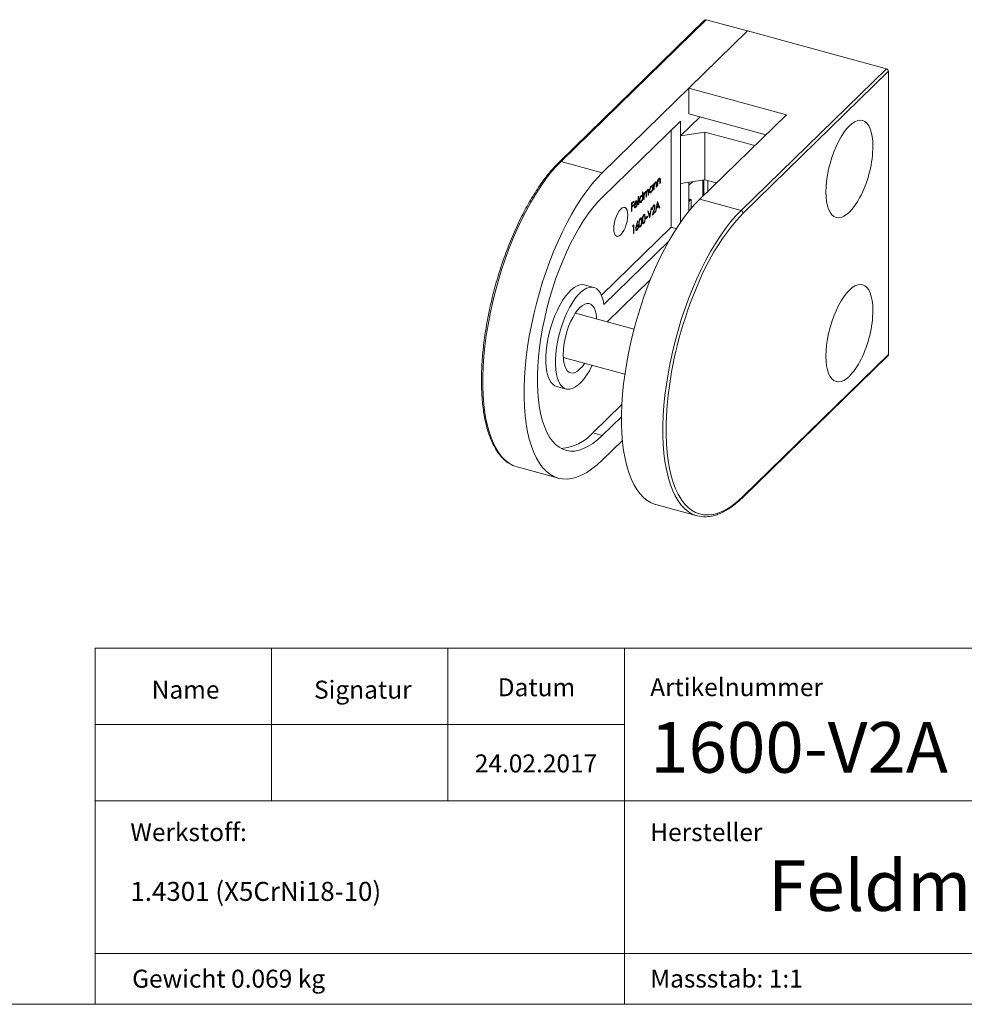
# Model space of a CAD drawing. Units: millimetres. Extents: x 5 to 292, y 5 to 205.
# Drawn here: x 153 to 232, y 5 to 87 of the extents above; entities that cross this region are included whole.
import ezdxf

# ---------------------------------------------------------------- set-up
doc = ezdxf.new("R2010")
doc.units = ezdxf.units.MM
doc.styles.add('SLDTEXTSTYLE0', font='TXT', dxfattribs={"width": 0.75})

msp = doc.modelspace()

# ---------------------------------------------------------------- linework, layer by layer
at = {"color": 7, "linetype": 'Continuous', "lineweight": 15}
for p, q in [((210.299, 87.222), (198.165, 75.379)), ((210.439, 87.25), (198.304, 75.407)), ((213.888, 86.313), (210.439, 87.25)), ((213.888, 86.313), (201.754, 74.47)), ((208.987, 81.53), (213.888, 86.313)), ((213.888, 86.313), (225.474, 83.164)), ((213.34, 71.321), (225.474, 83.164)), ((225.651, 82.945), (213.516, 71.101)), ((225.651, 82.945), (225.651, 59.287)), ((208.987, 81.53), (217.124, 79.319)), ((208.987, 79.387), (208.987, 81.53)), ((209.915, 79.135), (208.287, 77.547)), ((208.987, 79.387), (215.407, 77.643)), ((209.89, 72.258), (217.124, 79.319)), ((208.287, 78.79), (201.754, 72.412)), ((208.287, 77.547), (208.287, 78.79)), ((207.491, 69.92), (207.491, 78.013)), ((208.287, 77.547), (210.314, 77.869)), ((208.287, 73.561), (208.287, 77.547)), ((214.479, 76.737), (210.314, 77.869)), ((210.314, 73.884), (210.314, 77.869)), ((201.754, 74.47), (198.304, 75.407)), ((205.791, 73.298), (205.831, 73.287)), ((205.904, 73.311), (205.828, 73.332)), ((205.851, 73.378), (205.94, 73.354)), ((205.885, 73.369), (205.885, 73.317)), ((205.94, 73.446), (205.973, 73.478)), ((205.94, 73.354), (205.94, 73.446)), ((205.973, 73.478), (205.973, 72.981)), ((206.049, 73.552), (206.082, 73.585)), ((206.049, 73.055), (206.049, 73.552)), ((206.049, 73.504), (206.082, 73.495)), ((206.049, 73.416), (206.087, 73.406)), ((206.082, 73.585), (206.082, 73.495)), ((206.082, 73.267), (206.082, 73.088)), ((206.143, 73.637), (206.18, 73.627)), ((206.234, 73.646), (206.164, 73.665)), ((206.186, 73.695), (206.19, 73.658)), ((206.253, 73.254), (206.253, 73.488)), ((206.253, 73.296), (206.287, 73.287)), ((206.287, 73.287), (206.253, 73.254)), ((206.287, 73.541), (206.287, 73.287)), ((206.363, 73.858), (206.396, 73.891)), ((206.363, 73.361), (206.363, 73.858)), ((206.363, 73.81), (206.396, 73.801)), ((206.363, 73.722), (206.401, 73.712)), ((206.363, 73.403), (206.396, 73.394)), ((206.396, 73.394), (206.363, 73.361)), ((206.396, 73.891), (206.396, 73.801)), ((206.396, 73.573), (206.396, 73.394)), ((206.457, 73.943), (206.493, 73.933)), ((206.548, 73.951), (206.477, 73.971)), ((206.5, 74.001), (206.503, 73.964)), ((206.567, 73.56), (206.567, 73.794)), ((206.567, 73.602), (206.6, 73.593)), ((206.6, 73.593), (206.567, 73.56)), ((206.6, 73.847), (206.6, 73.593)), ((210.314, 73.884), (208.287, 73.561)), ((208.287, 70.327), (208.287, 73.561)), ((209.274, 73.718), (208.987, 73.438)), ((208.987, 73.672), (208.987, 71.262)), ((210.144, 72.506), (210.144, 73.857)), ((210.233, 72.592), (210.233, 73.871)), ((211.285, 73.62), (210.314, 73.884)), ((210.559, 72.911), (210.559, 73.817)), ((204.757, 72.492), (204.791, 72.525)), ((204.757, 71.794), (204.757, 72.492)), ((204.791, 72.525), (204.791, 71.827)), ((204.96, 72.487), (205, 72.476)), ((205.073, 72.5), (204.997, 72.521)), ((205.02, 72.562), (205.109, 72.538)), ((205.054, 72.553), (205.054, 72.505)), ((205.109, 72.835), (205.142, 72.868)), ((205.109, 72.538), (205.109, 72.835)), ((205.142, 72.868), (205.142, 72.17)), ((205.218, 72.741), (205.251, 72.774)), ((205.218, 72.244), (205.218, 72.741)), ((205.218, 72.696), (205.251, 72.687)), ((205.251, 72.774), (205.251, 72.687)), ((205.251, 72.486), (205.251, 72.276)), ((205.303, 72.817), (205.339, 72.807)), ((205.386, 72.82), (205.316, 72.839)), ((205.342, 72.861), (205.431, 72.837)), ((205.403, 72.425), (205.403, 72.678)), ((205.403, 72.466), (205.436, 72.457)), ((205.436, 72.457), (205.403, 72.425)), ((205.436, 72.651), (205.436, 72.457)), ((205.491, 72.997), (205.524, 72.988)), ((205.573, 73.002), (205.507, 73.02)), ((205.523, 73.045), (205.526, 73.015)), ((205.588, 72.606), (205.588, 72.875)), ((205.588, 72.647), (205.622, 72.638)), ((205.622, 72.638), (205.588, 72.606)), ((205.622, 72.907), (205.622, 72.638)), ((205.669, 72.896), (205.78, 72.866)), ((205.741, 72.856), (205.711, 72.839)), ((205.741, 72.856), (205.829, 72.832)), ((205.94, 72.949), (205.94, 73.035)), ((205.94, 72.99), (205.973, 72.981)), ((205.973, 72.981), (205.94, 72.949)), ((206.049, 73.097), (206.082, 73.088)), ((206.082, 73.088), (206.049, 73.055)), ((204.192, 71.923), (204.373, 72.099)), ((204.192, 71.243), (204.192, 71.923)), ((204.192, 71.895), (204.225, 71.886)), ((204.193, 71.685), (204.192, 71.685)), ((204.192, 71.685), (204.225, 71.676)), ((204.192, 71.616), (204.225, 71.607)), ((204.373, 72.029), (204.225, 71.886)), ((204.225, 71.886), (204.225, 71.676)), ((204.225, 71.676), (204.373, 71.82)), ((204.373, 71.75), (204.225, 71.607)), ((204.225, 71.607), (204.225, 71.275)), ((204.317, 72.045), (204.373, 72.029)), ((204.317, 71.766), (204.373, 71.75)), ((204.373, 72.099), (204.373, 72.029)), ((204.373, 71.82), (204.373, 71.75)), ((204.423, 71.741), (204.453, 71.733)), ((204.427, 71.641), (204.508, 71.619)), ((204.468, 71.613), (204.442, 71.598)), ((204.696, 71.97), (204.453, 71.733)), ((204.457, 71.798), (204.662, 71.998)), ((204.468, 71.613), (204.556, 71.589)), ((204.473, 71.935), (204.489, 71.931)), ((204.52, 72.056), (204.559, 72.045)), ((204.634, 72.069), (204.555, 72.09)), ((204.578, 72.137), (204.666, 72.113)), ((204.584, 72.119), (204.598, 72.079)), ((204.647, 71.983), (204.696, 71.97)), ((204.652, 71.848), (204.681, 71.849)), ((204.757, 71.836), (204.791, 71.827)), ((204.791, 71.827), (204.757, 71.794)), ((204.838, 72.085), (204.948, 72.055)), ((204.91, 72.045), (204.88, 72.028)), ((204.91, 72.045), (204.998, 72.021)), ((205.109, 72.137), (205.109, 72.223)), ((205.109, 72.179), (205.142, 72.17)), ((205.142, 72.17), (205.109, 72.137)), ((205.218, 72.285), (205.251, 72.276)), ((205.251, 72.276), (205.218, 72.244)), ((205.869, 71.568), (205.712, 70.735)), ((205.833, 71.533), (205.869, 71.568)), ((205.992, 71.69), (206.035, 71.679)), ((206.093, 71.696), (206.012, 71.718)), ((206.108, 71.668), (206.149, 71.657)), ((206.192, 71.203), (206.367, 72.055)), ((206.275, 71.606), (206.302, 71.599)), ((206.452, 71.675), (206.284, 71.512)), ((206.369, 71.924), (206.302, 71.599)), ((206.302, 71.599), (206.435, 71.728)), ((206.342, 71.932), (206.369, 71.924)), ((206.367, 72.055), (206.372, 72.06)), ((206.435, 71.728), (206.369, 71.924)), ((206.372, 72.06), (206.543, 71.546)), ((206.396, 71.691), (206.452, 71.675)), ((206.41, 71.704), (206.416, 71.685)), ((206.507, 71.511), (206.452, 71.675)), ((208.987, 72.172), (209.09, 72.272)), ((208.987, 72.062), (209.178, 72.248)), ((209.178, 72.248), (209.09, 72.272)), ((209.178, 72.248), (209.178, 71.492)), ((209.89, 72.258), (213.34, 71.321)), ((204.192, 71.284), (204.225, 71.275)), ((204.225, 71.275), (204.192, 71.243)), ((205.172, 70.889), (205.215, 70.878)), ((205.27, 70.891), (205.201, 70.91)), ((205.375, 70.702), (205.517, 70.841)), ((205.517, 70.772), (205.375, 70.633)), ((205.461, 70.787), (205.517, 70.772)), ((205.517, 70.841), (205.517, 70.772)), ((205.55, 71.258), (205.586, 71.292)), ((205.707, 70.73), (205.55, 71.258)), ((205.586, 71.292), (205.71, 70.877)), ((205.66, 70.89), (205.71, 70.877)), ((205.71, 70.877), (205.833, 71.533)), ((205.902, 70.92), (206.046, 71.342)), ((206.154, 71.166), (205.902, 70.92)), ((205.949, 71.438), (205.916, 71.405)), ((205.92, 71.446), (205.949, 71.438)), ((205.954, 71.075), (205.981, 71.068)), ((206.074, 71.34), (205.981, 71.068)), ((205.981, 71.068), (206.154, 71.236)), ((206.098, 71.181), (206.154, 71.166)), ((206.154, 71.236), (206.154, 71.166)), ((206.228, 71.239), (206.192, 71.203)), ((206.2, 71.246), (206.228, 71.239)), ((206.284, 71.512), (206.228, 71.239)), ((206.257, 71.519), (206.284, 71.512)), ((206.49, 71.56), (206.543, 71.546)), ((206.543, 71.546), (206.507, 71.511)), ((207.491, 69.92), (201.676, 64.244)), ((204.292, 69.96), (204.314, 70.051)), ((204.349, 70.015), (204.292, 69.96)), ((204.308, 70.026), (204.349, 70.015)), ((204.314, 70.051), (204.382, 70.117)), ((204.349, 69.405), (204.349, 70.015)), ((204.382, 70.117), (204.382, 69.437)), ((204.58, 70.018), (204.691, 70.436)), ((204.586, 70.039), (204.65, 70.021)), ((204.592, 70.061), (204.619, 70.054)), ((204.716, 70.424), (204.619, 70.054)), ((204.711, 70.04), (204.626, 70.063)), ((204.69, 70.431), (204.716, 70.424)), ((204.691, 70.436), (204.716, 70.424)), ((204.726, 70.015), (204.767, 70.003)), ((204.818, 70.025), (204.897, 70.004)), ((204.868, 70.012), (204.84, 69.977)), ((204.84, 69.977), (204.929, 69.953)), ((204.887, 70.611), (204.93, 70.6)), ((204.985, 70.613), (204.916, 70.632)), ((204.944, 70.669), (204.949, 70.623)), ((205.019, 70.445), (205.056, 70.435)), ((205.046, 70.686), (205.035, 70.524)), ((205.103, 70.304), (205.182, 70.282)), ((205.157, 70.295), (205.125, 70.255)), ((205.125, 70.255), (205.214, 70.231)), ((205.304, 70.723), (205.341, 70.713)), ((205.375, 70.633), (205.375, 70.702)), ((205.705, 70.737), (205.712, 70.735)), ((205.712, 70.735), (205.707, 70.73)), ((207.935, 69.799), (207.491, 69.92)), ((204.349, 69.446), (204.382, 69.437)), ((204.382, 69.437), (204.349, 69.405)), ((204.542, 69.75), (204.616, 69.73)), ((204.555, 69.814), (204.572, 69.81)), ((204.579, 69.728), (204.563, 69.706)), ((204.563, 69.706), (204.651, 69.682)), ((207.291, 68.732), (201.887, 63.456)), ((201.041, 64.893), (200.245, 65.11)), ((202.172, 62.021), (205.758, 65.521)), ((204.403, 61.415), (199.504, 62.746)), ((213.516, 47.444), (225.651, 59.287)), ((198.494, 59.031), (203.637, 57.633)), ((213.479, 47.349), (225.613, 59.192)), ((197.937, 56.618), (198.733, 56.401)), ((200.958, 52.743), (203.39, 55.116)), ((201.754, 52.526), (203.358, 54.092)), ((200.958, 52.743), (201.754, 52.526)), ((201.754, 50.469), (203.434, 52.109)), ((194.633, 49.897), (198.082, 48.959)), ((206.219, 46.748), (209.668, 45.811))]:
    msp.add_line(p, q, dxfattribs=at)
at = {"color": 8, "linetype": 'Continuous', "lineweight": 15}
for p, q in [((206.049, 73.276), (206.082, 73.267)), ((206.253, 73.55), (206.287, 73.541)), ((206.363, 73.582), (206.396, 73.573)), ((206.566, 73.856), (206.6, 73.847)), ((205.218, 72.495), (205.251, 72.486)), ((205.403, 72.66), (205.436, 72.651)), ((205.585, 72.917), (205.622, 72.907)), ((204.808, 70.23), (204.838, 70.222)), ((205.093, 70.508), (205.123, 70.5))]:
    msp.add_line(p, q, dxfattribs=at)
at = {"color": 7, "linetype": 'Continuous', "lineweight": 0}
for p, q in [((159.4, 34.75), (174.13, 34.75)), ((159.4, 34.75), (159.4, 28.375)), ((174.13, 34.75), (188.86, 34.75)), ((174.13, 22), (174.13, 34.75)), ((188.86, 34.75), (203.6, 34.75)), ((188.86, 34.75), (188.86, 22)), ((203.6, 34.75), (292, 34.75)), ((203.6, 34.75), (203.6, 5)), ((159.4, 28.375), (174.13, 28.375)), ((159.4, 22), (159.4, 28.375)), ((174.13, 28.375), (188.86, 28.375)), ((188.86, 28.375), (203.6, 28.375)), ((174.13, 22), (159.4, 22)), ((159.4, 22), (159.4, 9.25)), ((188.86, 22), (174.13, 22)), ((188.86, 22), (203.6, 22)), ((203.6, 22), (279, 22)), ((159.4, 9.25), (292, 9.25)), ((159.4, 5), (159.4, 9.25)), ((5, 5), (292, 5))]:
    msp.add_line(p, q, dxfattribs=at)
at = {"color": 7, "linetype": 'Continuous', "lineweight": 15, "flags": 128}
for points in [[(223.232, 72.367), (223.079, 72.097), (222.853, 71.747), (222.62, 71.441), (222.384, 71.184), (222.147, 70.98), (221.915, 70.831), (221.689, 70.74), (221.473, 70.708), (221.27, 70.735), (221.084, 70.821), (220.916, 70.965), (220.771, 71.165), (220.648, 71.417), (220.551, 71.719), (220.48, 72.065), (220.438, 72.451), (220.424, 72.871), (220.438, 73.319), (220.48, 73.788), (220.551, 74.272), (220.648, 74.764), (220.771, 75.255), (220.916, 75.74), (221.084, 76.211), (221.27, 76.661), (221.473, 77.083), (221.689, 77.472), (221.915, 77.822), (222.147, 78.128), (222.384, 78.385), (222.384, 78.385)], [(222.384, 78.385), (222.62, 78.589), (222.853, 78.738), (223.079, 78.829), (223.295, 78.861), (223.497, 78.834), (223.683, 78.748), (223.851, 78.604), (223.997, 78.404), (224.119, 78.152), (224.216, 77.85), (224.287, 77.504), (224.329, 77.118), (224.344, 76.698), (224.339, 76.44)], [(201.754, 74.47), (201.317, 74.017), (200.883, 73.513), (200.452, 72.959), (200.027, 72.358), (199.61, 71.714), (199.203, 71.028), (198.807, 70.304), (198.424, 69.545), (198.056, 68.754), (197.704, 67.935), (197.371, 67.092), (197.057, 66.228), (196.764, 65.347), (196.494, 64.454), (196.246, 63.551), (196.024, 62.644), (195.827, 61.736), (195.657, 60.831), (195.513, 59.934), (195.398, 59.048), (195.311, 58.177), (195.253, 57.325), (195.224, 56.497), (195.224, 55.695), (195.253, 54.923), (195.311, 54.185), (195.398, 53.484), (195.513, 52.823), (195.657, 52.205), (195.827, 51.633), (196.024, 51.11), (196.246, 50.637), (196.494, 50.217), (196.764, 49.852), (197.057, 49.543), (197.371, 49.292), (197.704, 49.099), (198.056, 48.967), (198.424, 48.894), (198.807, 48.883), (199.203, 48.932), (199.61, 49.041), (200.027, 49.211), (200.452, 49.439), (200.883, 49.726), (201.317, 50.07), (201.754, 50.469)], [(201.754, 72.412), (201.359, 72), (200.965, 71.537), (200.577, 71.026), (200.194, 70.469), (199.82, 69.869), (199.456, 69.23), (199.104, 68.554), (198.767, 67.846), (198.445, 67.11), (198.141, 66.349), (197.856, 65.567), (197.592, 64.768), (197.351, 63.957), (197.133, 63.139), (196.939, 62.317), (196.771, 61.495), (196.63, 60.679), (196.516, 59.872), (196.43, 59.079), (196.372, 58.305), (196.344, 57.552), (196.344, 56.826), (196.372, 56.13), (196.43, 55.467), (196.516, 54.842), (196.63, 54.258), (196.771, 53.718), (196.939, 53.224), (197.133, 52.779), (197.351, 52.386), (197.592, 52.048), (197.856, 51.764), (198.141, 51.538), (198.445, 51.37), (198.767, 51.261), (199.104, 51.212), (199.456, 51.224), (199.82, 51.295), (200.194, 51.425), (200.577, 51.615), (200.965, 51.863), (201.359, 52.167), (201.754, 52.526)], [(203.875, 70.933), (203.86, 71.157), (203.817, 71.341), (203.747, 71.477), (203.655, 71.556), (203.544, 71.576), (203.421, 71.535), (203.291, 71.435), (203.161, 71.281), (203.038, 71.082), (202.927, 70.846), (202.835, 70.586), (202.766, 70.315), (202.722, 70.047), (202.708, 69.794), (202.722, 69.57), (202.766, 69.385), (202.835, 69.25), (202.927, 69.171), (203.038, 69.151), (203.161, 69.192), (203.291, 69.292), (203.421, 69.445), (203.544, 69.645), (203.655, 69.881), (203.747, 70.14), (203.817, 70.411), (203.86, 70.68), (203.875, 70.933)], [(206.219, 46.748), (206.193, 46.755), (205.841, 46.888), (205.508, 47.08), (205.194, 47.331), (204.901, 47.64), (204.63, 48.006), (204.383, 48.426), (204.161, 48.898), (203.964, 49.422), (203.793, 49.994), (203.65, 50.612), (203.535, 51.273), (203.448, 51.974), (203.389, 52.712), (203.36, 53.483), (203.36, 54.285), (203.389, 55.114), (203.448, 55.966), (203.535, 56.836), (203.65, 57.723), (203.793, 58.62), (203.964, 59.525), (204.161, 60.433), (204.383, 61.34), (204.63, 62.242), (204.901, 63.136), (205.194, 64.016), (205.508, 64.88), (205.841, 65.724), (206.193, 66.542), (206.561, 67.333), (206.944, 68.092), (207.34, 68.817), (207.747, 69.502), (208.164, 70.147), (208.589, 70.748), (209.019, 71.301), (209.454, 71.806), (209.89, 72.258)], [(200.245, 65.11), (200.092, 65.134), (199.873, 65.114), (199.642, 65.035), (199.404, 64.896), (199.161, 64.701), (198.917, 64.452), (198.675, 64.151), (198.44, 63.805), (198.213, 63.417), (197.999, 62.993), (197.801, 62.539), (197.621, 62.061), (197.461, 61.567), (197.324, 61.062), (197.213, 60.555), (197.127, 60.052), (197.07, 59.56), (197.041, 59.087), (197.041, 58.639), (197.07, 58.222), (197.127, 57.843), (197.213, 57.506), (197.324, 57.217), (197.461, 56.979), (197.621, 56.796), (197.801, 56.67), (197.937, 56.618)], [(222.384, 57.47), (222.147, 57.265), (221.915, 57.116), (221.689, 57.025), (221.473, 56.993), (221.27, 57.02), (221.084, 57.106), (220.916, 57.25), (220.771, 57.45), (220.648, 57.703), (220.551, 58.004), (220.48, 58.351), (220.438, 58.737), (220.424, 59.157), (220.438, 59.605), (220.48, 60.074), (220.551, 60.558), (220.648, 61.049), (220.771, 61.54), (220.916, 62.025), (221.084, 62.496), (221.27, 62.946), (221.473, 63.368), (221.689, 63.758), (221.915, 64.107), (222.147, 64.413), (222.384, 64.67), (222.62, 64.874), (222.853, 65.023), (223.079, 65.114), (223.295, 65.147), (223.497, 65.119), (223.683, 65.033), (223.851, 64.889), (223.997, 64.689), (224.119, 64.437), (224.216, 64.135), (224.287, 63.789), (224.329, 63.403), (224.344, 62.983), (224.339, 62.725)], [(201.887, 63.456), (201.817, 63.818), (201.72, 64.135), (201.598, 64.403), (201.451, 64.617), (201.282, 64.776), (201.094, 64.877), (200.888, 64.917), (200.669, 64.898), (200.438, 64.818), (200.199, 64.68), (199.957, 64.485), (199.713, 64.235), (199.471, 63.935), (199.236, 63.589), (199.009, 63.201), (198.795, 62.777), (198.597, 62.323), (198.416, 61.845), (198.257, 61.35), (198.12, 60.846), (198.009, 60.338), (197.923, 59.835), (197.866, 59.344), (197.837, 58.871), (197.837, 58.423), (197.866, 58.006), (197.923, 57.627), (198.009, 57.29), (198.12, 57), (198.257, 56.763), (198.416, 56.579), (198.597, 56.454), (198.795, 56.387), (199.009, 56.381), (199.236, 56.435), (199.471, 56.548), (199.713, 56.719), (199.957, 56.946), (200.199, 57.225), (200.438, 57.552), (200.669, 57.923), (200.888, 58.332), (200.909, 58.375)], [(201.28, 62.264), (201.273, 62.366), (201.23, 62.683), (201.16, 62.959), (201.065, 63.187), (200.945, 63.364), (200.804, 63.486), (200.644, 63.549), (200.469, 63.554), (200.281, 63.5), (200.086, 63.387), (199.887, 63.219), (199.688, 62.998), (199.492, 62.73), (199.305, 62.419), (199.13, 62.072), (198.97, 61.696), (198.829, 61.299), (198.709, 60.888), (198.613, 60.472), (198.544, 60.061), (198.501, 59.661), (198.487, 59.281), (198.501, 58.929), (198.544, 58.612), (198.613, 58.336), (198.709, 58.107), (198.829, 57.931), (198.97, 57.809), (199.13, 57.745), (199.305, 57.74), (199.492, 57.795), (199.688, 57.907), (199.887, 58.076), (200.086, 58.296), (200.27, 58.548)]]:
    msp.add_lwpolyline(points, dxfattribs=at)
at = {"color": 8, "linetype": 'Continuous', "lineweight": 15, "flags": 128}
for points in [[(198.304, 75.407), (197.868, 74.954), (197.434, 74.45), (197.003, 73.896), (196.578, 73.296), (196.161, 72.651), (195.754, 71.965), (195.358, 71.241), (194.975, 70.482), (194.607, 69.691), (194.255, 68.872), (193.922, 68.029), (193.608, 67.165), (193.315, 66.285), (193.044, 65.391), (192.797, 64.489), (192.575, 63.581), (192.378, 62.673), (192.207, 61.769), (192.064, 60.871), (191.949, 59.985), (191.862, 59.114), (191.804, 58.263), (191.774, 57.434), (191.774, 56.632), (191.804, 55.86), (191.862, 55.122), (191.949, 54.421), (192.064, 53.761), (192.207, 53.143), (192.378, 52.571), (192.575, 52.047), (192.797, 51.574), (193.044, 51.154), (193.315, 50.789), (193.608, 50.48), (193.922, 50.229), (193.972, 50.195)], [(209.009, 46.108), (208.957, 46.143), (208.643, 46.394), (208.35, 46.703), (208.079, 47.068), (207.832, 47.488), (207.61, 47.961), (207.413, 48.485), (207.242, 49.057), (207.099, 49.674), (206.984, 50.335), (206.897, 51.036), (206.839, 51.774), (206.809, 52.546), (206.809, 53.348), (206.839, 54.177), (206.897, 55.028), (206.984, 55.899), (207.099, 56.785), (207.242, 57.683), (207.413, 58.587), (207.61, 59.495), (207.832, 60.402), (208.079, 61.305), (208.35, 62.198), (208.643, 63.079), (208.957, 63.943), (209.29, 64.786), (209.642, 65.605), (210.01, 66.396), (210.393, 67.155), (210.789, 67.879), (211.196, 68.565), (211.613, 69.21), (212.038, 69.81), (212.469, 70.364), (212.903, 70.868), (213.34, 71.321)], [(207.35, 56.67), (207.251, 55.9), (207.166, 55.041), (207.108, 54.202), (207.08, 53.385), (207.08, 52.595), (207.108, 51.834), (207.166, 51.107), (207.251, 50.416), (207.365, 49.764), (207.506, 49.155), (207.674, 48.591), (207.869, 48.075), (208.088, 47.609), (208.331, 47.195), (208.598, 46.835), (208.887, 46.531), (209.196, 46.283), (209.525, 46.093), (209.872, 45.963), (210.234, 45.891), (210.612, 45.88), (211.002, 45.928), (211.404, 46.036), (211.815, 46.203), (212.234, 46.428), (212.658, 46.711), (213.086, 47.05), (213.516, 47.444)]]:
    msp.add_lwpolyline(points, dxfattribs=at)
at = {"color": 7, "linetype": 'Continuous', "lineweight": 15}
for centre, radius, start, end in [((210.393, 87.115), 0.143, 71.58383, 131.32619), ((225.408, 82.93), 0.243, 3.39156, 74.33381), ((215.025, 76.784), 9.32, 331.71079, 357.88018), ((213.274, 71.087), 0.243, 3.39156, 74.33381), ((240.387, 51.959), 33.371, 155.74028, 171.88409), ((215.025, 63.07), 9.32, 331.71079, 357.88018), ((225.521, 59.282), 0.129, 315.35447, 1.91129), ((218.796, 60.939), 4.991, 315.9631, 332.73551), ((198.019, 55.334), 3.918, 274.48848, 318.59121), ((195.242, 52.126), 2.311, 236.65562, 254.70833), ((210.275, 48.042), 2.311, 236.79084, 273.67264)]:
    msp.add_arc(centre, radius, start, end, dxfattribs=at)
at = {"color": 8, "linetype": 'Continuous', "lineweight": 15}
for centre, radius, start, end in [((198.259, 75.274), 0.141, 71.12442, 131.75369), ((227.035, 58.379), 18.564, 136.73861, 156.87533), ((213.387, 47.439), 0.129, 315.3284, 1.91204)]:
    msp.add_arc(centre, radius, start, end, dxfattribs=at)
at = {"color": 7, "linetype": 'Continuous', "lineweight": 15}
for points, knots in [([(198.165, 75.379), (198.093, 75.307), (197.883, 75.098), (197.536, 74.717), (197.128, 74.224), (196.725, 73.688), (196.329, 73.112), (195.94, 72.5), (195.561, 71.852), (195.192, 71.172), (194.835, 70.462), (194.492, 69.726), (194.163, 68.964), (193.85, 68.182), (193.554, 67.381), (193.276, 66.565), (193.017, 65.737), (192.779, 64.901), (192.561, 64.058), (192.366, 63.213), (192.193, 62.369), (192.043, 61.529), (191.918, 60.696), (191.816, 59.873), (191.74, 59.065), (191.689, 58.273), (191.663, 57.5), (191.663, 56.751), (191.688, 56.026), (191.739, 55.33), (191.816, 54.665), (191.918, 54.033), (192.045, 53.437), (192.197, 52.879), (192.374, 52.361), (192.575, 51.885), (192.8, 51.453), (193.048, 51.068), (193.317, 50.729), (193.611, 50.448), (193.814, 50.278), (193.925, 50.217), (193.925, 50.217)], [0, 0, 0, 0, 0.013667, 0.039721, 0.065758, 0.091774, 0.117769, 0.143745, 0.169704, 0.195648, 0.221581, 0.247503, 0.273416, 0.299323, 0.325225, 0.351122, 0.377017, 0.40291, 0.428802, 0.454696, 0.48059, 0.506487, 0.532389, 0.558295, 0.584208, 0.610129, 0.636059, 0.662002, 0.687959, 0.713932, 0.739924, 0.765937, 0.791974, 0.818035, 0.84412, 0.870224, 0.89633, 0.922406, 0.948405, 0.974264, 0.999919, 1, 1, 1, 1]), ([(205.688, 72.953), (205.691, 72.993), (205.696, 73.075), (205.735, 73.196), (205.781, 73.292), (205.814, 73.329), (205.83, 73.348)], [0, 0, 0, 0, 0.279413, 0.559191, 0.779548, 1, 1, 1, 1]), ([(205.831, 73.287), (205.815, 73.268), (205.783, 73.23), (205.747, 73.143), (205.725, 73.057), (205.723, 73.009), (205.721, 72.985)], [0, 0, 0, 0, 0.279767, 0.559291, 0.779719, 1, 1, 1, 1]), ([(205.83, 73.348), (205.855, 73.366), (205.898, 73.4), (205.927, 73.368), (205.94, 73.354)], [0, 0, 0, 0, 0.559062, 1, 1, 1, 1]), ([(205.94, 73.196), (205.938, 73.224), (205.935, 73.279), (205.905, 73.315), (205.869, 73.318), (205.843, 73.297), (205.831, 73.287)], [0, 0, 0, 0, 0.27966, 0.55921, 0.779487, 1, 1, 1, 1]), ([(206.082, 73.495), (206.098, 73.542), (206.126, 73.625), (206.167, 73.673), (206.185, 73.694)], [0, 0, 0, 0, 0.559141, 1, 1, 1, 1]), ([(206.087, 73.406), (206.086, 73.379), (206.082, 73.332), (206.082, 73.287), (206.082, 73.267)], [0, 0, 0, 0, 0.559658, 1, 1, 1, 1]), ([(206.18, 73.627), (206.168, 73.614), (206.144, 73.586), (206.117, 73.524), (206.097, 73.463), (206.091, 73.425), (206.087, 73.406)], [0, 0, 0, 0, 0.279553, 0.559373, 0.779703, 1, 1, 1, 1]), ([(206.249, 73.598), (206.247, 73.611), (206.241, 73.637), (206.217, 73.657), (206.194, 73.639), (206.18, 73.627)], [0, 0, 0, 0, 0.281192, 0.561331, 1, 1, 1, 1]), ([(206.185, 73.694), (206.197, 73.704), (206.222, 73.724), (206.254, 73.719), (206.286, 73.671), (206.286, 73.595), (206.287, 73.541)], [0, 0, 0, 0, 0.187021, 0.37389, 0.56061, 1, 1, 1, 1]), ([(206.253, 73.488), (206.253, 73.51), (206.253, 73.548), (206.251, 73.582), (206.249, 73.598)], [0, 0, 0, 0, 0.560255, 1, 1, 1, 1]), ([(206.396, 73.801), (206.412, 73.848), (206.44, 73.931), (206.481, 73.979), (206.499, 74)], [0, 0, 0, 0, 0.559141, 1, 1, 1, 1]), ([(206.401, 73.712), (206.399, 73.685), (206.396, 73.638), (206.396, 73.593), (206.396, 73.573)], [0, 0, 0, 0, 0.559658, 1, 1, 1, 1]), ([(206.493, 73.933), (206.481, 73.92), (206.458, 73.892), (206.43, 73.83), (206.41, 73.769), (206.404, 73.731), (206.401, 73.712)], [0, 0, 0, 0, 0.279553, 0.559373, 0.779703, 1, 1, 1, 1]), ([(206.563, 73.904), (206.56, 73.917), (206.555, 73.943), (206.531, 73.963), (206.507, 73.945), (206.493, 73.933)], [0, 0, 0, 0, 0.281192, 0.561331, 1, 1, 1, 1]), ([(206.499, 74), (206.511, 74.01), (206.535, 74.03), (206.567, 74.025), (206.599, 73.977), (206.6, 73.9), (206.6, 73.847)], [0, 0, 0, 0, 0.1870208, 0.3738905, 0.5606099, 1, 1, 1, 1]), ([(206.567, 73.794), (206.567, 73.816), (206.567, 73.854), (206.564, 73.888), (206.563, 73.904)], [0, 0, 0, 0, 0.560255, 1, 1, 1, 1]), ([(204.857, 72.142), (204.86, 72.182), (204.865, 72.264), (204.904, 72.385), (204.95, 72.481), (204.983, 72.518), (204.999, 72.536)], [0, 0, 0, 0, 0.279413, 0.559191, 0.779548, 1, 1, 1, 1]), ([(205, 72.476), (204.984, 72.457), (204.952, 72.419), (204.916, 72.332), (204.894, 72.246), (204.892, 72.198), (204.89, 72.173)], [0, 0, 0, 0, 0.279767, 0.559291, 0.779719, 1, 1, 1, 1]), ([(204.999, 72.536), (205.024, 72.554), (205.067, 72.586), (205.096, 72.553), (205.109, 72.538)], [0, 0, 0, 0, 0.558426, 1, 1, 1, 1]), ([(205.109, 72.385), (205.107, 72.413), (205.103, 72.468), (205.073, 72.504), (205.037, 72.507), (205.012, 72.486), (205, 72.476)], [0, 0, 0, 0, 0.2796602, 0.5592103, 0.7794872, 1, 1, 1, 1]), ([(205.339, 72.807), (205.328, 72.794), (205.306, 72.767), (205.279, 72.704), (205.252, 72.604), (205.251, 72.534), (205.251, 72.486)], [0, 0, 0, 0, 0.186544, 0.37335, 0.56013, 1, 1, 1, 1]), ([(205.251, 72.687), (205.257, 72.708), (205.268, 72.745), (205.282, 72.779), (205.289, 72.794)], [0, 0, 0, 0, 0.5601482, 1, 1, 1, 1]), ([(205.289, 72.794), (205.299, 72.812), (205.317, 72.843), (205.336, 72.864), (205.345, 72.873)], [0, 0, 0, 0, 0.559743, 1, 1, 1, 1]), ([(205.403, 72.678), (205.404, 72.723), (205.405, 72.78), (205.387, 72.818), (205.368, 72.828), (205.351, 72.815), (205.339, 72.807)], [0, 0, 0, 0, 0.500537, 0.625897, 0.751368, 1, 1, 1, 1]), ([(205.345, 72.873), (205.355, 72.882), (205.377, 72.899), (205.412, 72.897), (205.424, 72.86), (205.431, 72.837)], [0, 0, 0, 0, 0.280809, 0.561507, 1, 1, 1, 1]), ([(205.362, 72.856), (205.362, 72.855), (205.359, 72.845), (205.359, 72.836), (205.359, 72.827)], [0, 0, 0, 0, 0.074852, 1, 1, 1, 1]), ([(205.431, 72.837), (205.437, 72.862), (205.449, 72.91), (205.482, 72.993), (205.512, 73.031), (205.53, 73.054)], [0, 0, 0, 0, 0.281263, 0.562094, 1, 1, 1, 1]), ([(205.524, 72.988), (205.517, 72.979), (205.501, 72.962), (205.48, 72.923), (205.462, 72.878), (205.436, 72.781), (205.436, 72.709), (205.436, 72.651)], [0, 0, 0, 0, 0.125317, 0.250662, 0.376086, 0.501515, 1, 1, 1, 1]), ([(205.588, 72.875), (205.589, 72.918), (205.59, 72.972), (205.57, 73.002), (205.552, 73.009), (205.535, 72.996), (205.524, 72.988)], [0, 0, 0, 0, 0.499445, 0.624933, 0.750561, 1, 1, 1, 1]), ([(205.53, 73.054), (205.541, 73.064), (205.564, 73.082), (205.593, 73.076), (205.621, 73.027), (205.621, 72.957), (205.622, 72.907)], [0, 0, 0, 0, 0.186885, 0.373579, 0.560268, 1, 1, 1, 1]), ([(205.829, 72.832), (205.808, 72.816), (205.767, 72.784), (205.721, 72.81), (205.692, 72.867), (205.69, 72.924), (205.688, 72.953)], [0, 0, 0, 0, 0.2795734, 0.559333, 0.7795891, 1, 1, 1, 1]), ([(205.721, 72.985), (205.724, 72.958), (205.728, 72.904), (205.757, 72.868), (205.793, 72.864), (205.818, 72.884), (205.83, 72.894)], [0, 0, 0, 0, 0.279429, 0.559146, 0.77957, 1, 1, 1, 1]), ([(205.94, 73.035), (205.922, 72.987), (205.891, 72.901), (205.848, 72.853), (205.829, 72.832)], [0, 0, 0, 0, 0.558763, 1, 1, 1, 1]), ([(205.83, 72.894), (205.846, 72.913), (205.878, 72.951), (205.915, 73.037), (205.937, 73.124), (205.939, 73.172), (205.94, 73.196)], [0, 0, 0, 0, 0.2798222, 0.5593866, 0.7796028, 1, 1, 1, 1]), ([(204.42, 71.712), (204.422, 71.748), (204.425, 71.811), (204.443, 71.879), (204.451, 71.909)], [0, 0, 0, 0, 0.559427, 1, 1, 1, 1]), ([(204.556, 71.589), (204.536, 71.573), (204.495, 71.539), (204.45, 71.569), (204.425, 71.629), (204.422, 71.684), (204.42, 71.712)], [0, 0, 0, 0, 0.2798853, 0.5588589, 0.779462, 1, 1, 1, 1]), ([(204.451, 71.909), (204.468, 71.955), (204.498, 72.038), (204.539, 72.084), (204.557, 72.105)], [0, 0, 0, 0, 0.558577, 1, 1, 1, 1]), ([(204.453, 71.733), (204.455, 71.708), (204.458, 71.657), (204.485, 71.622), (204.518, 71.618), (204.541, 71.637), (204.552, 71.646)], [0, 0, 0, 0, 0.279963, 0.559359, 0.779526, 1, 1, 1, 1]), ([(204.489, 71.931), (204.481, 71.906), (204.466, 71.862), (204.46, 71.817), (204.457, 71.798)], [0, 0, 0, 0, 0.558795, 1, 1, 1, 1]), ([(204.559, 72.045), (204.544, 72.029), (204.519, 72), (204.498, 71.952), (204.489, 71.931)], [0, 0, 0, 0, 0.559458, 1, 1, 1, 1]), ([(204.552, 71.646), (204.563, 71.659), (204.586, 71.684), (204.624, 71.751), (204.641, 71.811), (204.652, 71.848)], [0, 0, 0, 0, 0.280534, 0.560966, 1, 1, 1, 1]), ([(204.681, 71.849), (204.674, 71.819), (204.659, 71.759), (204.616, 71.66), (204.579, 71.616), (204.556, 71.589)], [0, 0, 0, 0, 0.280919, 0.561407, 1, 1, 1, 1]), ([(204.557, 72.105), (204.581, 72.123), (204.624, 72.156), (204.653, 72.126), (204.666, 72.113)], [0, 0, 0, 0, 0.558919, 1, 1, 1, 1]), ([(204.662, 71.998), (204.658, 72.018), (204.65, 72.057), (204.622, 72.076), (204.59, 72.072), (204.569, 72.054), (204.559, 72.045)], [0, 0, 0, 0, 0.280138, 0.559194, 0.779598, 1, 1, 1, 1]), ([(204.666, 72.113), (204.676, 72.093), (204.693, 72.056), (204.695, 71.996), (204.696, 71.97)], [0, 0, 0, 0, 0.558897, 1, 1, 1, 1]), ([(204.998, 72.021), (204.977, 72.005), (204.936, 71.973), (204.89, 71.999), (204.861, 72.056), (204.858, 72.113), (204.857, 72.142)], [0, 0, 0, 0, 0.279573, 0.559333, 0.779589, 1, 1, 1, 1]), ([(204.89, 72.173), (204.893, 72.147), (204.897, 72.093), (204.926, 72.056), (204.962, 72.053), (204.987, 72.073), (204.999, 72.083)], [0, 0, 0, 0, 0.279429, 0.559146, 0.77957, 1, 1, 1, 1]), ([(205.109, 72.223), (205.091, 72.176), (205.06, 72.09), (205.017, 72.042), (204.998, 72.021)], [0, 0, 0, 0, 0.558763, 1, 1, 1, 1]), ([(204.999, 72.083), (205.015, 72.102), (205.047, 72.14), (205.084, 72.226), (205.105, 72.313), (205.108, 72.361), (205.109, 72.385)], [0, 0, 0, 0, 0.2798222, 0.5593866, 0.7796028, 1, 1, 1, 1]), ([(205.916, 71.405), (205.918, 71.44), (205.923, 71.511), (205.954, 71.617), (205.994, 71.702), (206.023, 71.734), (206.037, 71.75)], [0, 0, 0, 0, 0.280029, 0.559515, 0.779668, 1, 1, 1, 1]), ([(206.035, 71.679), (206.023, 71.664), (205.997, 71.634), (205.969, 71.564), (205.953, 71.496), (205.951, 71.457), (205.949, 71.438)], [0, 0, 0, 0, 0.279699, 0.558847, 0.779176, 1, 1, 1, 1]), ([(206.116, 71.619), (206.114, 71.639), (206.111, 71.678), (206.088, 71.7), (206.062, 71.701), (206.044, 71.686), (206.035, 71.679)], [0, 0, 0, 0, 0.279126, 0.558978, 0.77935, 1, 1, 1, 1]), ([(206.037, 71.75), (206.053, 71.763), (206.086, 71.79), (206.123, 71.77), (206.145, 71.725), (206.148, 71.68), (206.149, 71.657)], [0, 0, 0, 0, 0.2798903, 0.5592237, 0.7795824, 1, 1, 1, 1]), ([(206.046, 71.342), (206.063, 71.393), (206.088, 71.464), (206.113, 71.561), (206.115, 71.6), (206.116, 71.619)], [0, 0, 0, 0, 0.560717, 0.780532, 1, 1, 1, 1]), ([(206.048, 71.757), (206.05, 71.753), (206.059, 71.736), (206.06, 71.705), (206.06, 71.681)], [0, 0, 0, 0, 0.230016, 1, 1, 1, 1]), ([(206.149, 71.657), (206.147, 71.628), (206.144, 71.572), (206.115, 71.461), (206.089, 71.386), (206.074, 71.34)], [0, 0, 0, 0, 0.279288, 0.559154, 1, 1, 1, 1]), ([(205.09, 70.468), (205.091, 70.55), (205.093, 70.654), (205.127, 70.79), (205.152, 70.854), (205.181, 70.91), (205.203, 70.934), (205.214, 70.946)], [0, 0, 0, 0, 0.498702, 0.624177, 0.749467, 0.874745, 1, 1, 1, 1]), ([(205.215, 70.878), (205.206, 70.868), (205.189, 70.848), (205.167, 70.802), (205.149, 70.751), (205.124, 70.644), (205.124, 70.564), (205.123, 70.5)], [0, 0, 0, 0, 0.125139, 0.250418, 0.375519, 0.500847, 1, 1, 1, 1]), ([(205.214, 70.946), (205.224, 70.955), (205.246, 70.973), (205.286, 70.977), (205.336, 70.912), (205.339, 70.793), (205.341, 70.713)], [0, 0, 0, 0, 0.1256, 0.251197, 0.500581, 1, 1, 1, 1]), ([(205.308, 70.681), (205.307, 70.743), (205.305, 70.836), (205.27, 70.895), (205.24, 70.898), (205.223, 70.884), (205.215, 70.878)], [0, 0, 0, 0, 0.500072, 0.749021, 0.874598, 1, 1, 1, 1]), ([(205.224, 70.954), (205.226, 70.952), (205.234, 70.944), (205.234, 70.92), (205.234, 70.901)], [0, 0, 0, 0, 0.217335, 1, 1, 1, 1]), ([(204.539, 69.78), (204.542, 69.823), (204.549, 69.901), (204.571, 69.982), (204.58, 70.018)], [0, 0, 0, 0, 0.558273, 1, 1, 1, 1]), ([(204.65, 70.021), (204.639, 70.008), (204.616, 69.983), (204.59, 69.922), (204.574, 69.861), (204.573, 69.827), (204.572, 69.81)], [0, 0, 0, 0, 0.280127, 0.559515, 0.779719, 1, 1, 1, 1]), ([(204.619, 70.054), (204.626, 70.063), (204.638, 70.079), (204.651, 70.092), (204.657, 70.098)], [0, 0, 0, 0, 0.55991, 1, 1, 1, 1]), ([(204.734, 69.967), (204.732, 69.987), (204.728, 70.026), (204.704, 70.046), (204.677, 70.044), (204.659, 70.029), (204.65, 70.021)], [0, 0, 0, 0, 0.278754, 0.558605, 0.779147, 1, 1, 1, 1]), ([(204.767, 70.003), (204.765, 69.97), (204.761, 69.904), (204.729, 69.805), (204.691, 69.728), (204.664, 69.697), (204.651, 69.682)], [0, 0, 0, 0, 0.279631, 0.55896, 0.779478, 1, 1, 1, 1]), ([(204.653, 69.754), (204.664, 69.767), (204.687, 69.793), (204.713, 69.854), (204.731, 69.915), (204.733, 69.95), (204.734, 69.967)], [0, 0, 0, 0, 0.280018, 0.559853, 0.779987, 1, 1, 1, 1]), ([(204.657, 70.098), (204.673, 70.11), (204.706, 70.135), (204.742, 70.116), (204.764, 70.071), (204.766, 70.026), (204.767, 70.003)], [0, 0, 0, 0, 0.279638, 0.559326, 0.779527, 1, 1, 1, 1]), ([(204.664, 70.109), (204.667, 70.104), (204.673, 70.094), (204.674, 70.077), (204.674, 70.069)], [0, 0, 0, 0, 0.569435, 1, 1, 1, 1]), ([(204.805, 70.189), (204.806, 70.272), (204.808, 70.376), (204.843, 70.511), (204.867, 70.576), (204.896, 70.632), (204.918, 70.656), (204.929, 70.668)], [0, 0, 0, 0, 0.498702, 0.624177, 0.749467, 0.874745, 1, 1, 1, 1]), ([(204.929, 69.953), (204.918, 69.944), (204.896, 69.926), (204.857, 69.923), (204.822, 69.971), (204.806, 70.072), (204.805, 70.15), (204.805, 70.189)], [0, 0, 0, 0, 0.125181, 0.250351, 0.498778, 0.748946, 1, 1, 1, 1]), ([(204.93, 70.6), (204.921, 70.59), (204.904, 70.57), (204.882, 70.524), (204.864, 70.473), (204.839, 70.366), (204.839, 70.286), (204.838, 70.222)], [0, 0, 0, 0, 0.1251388, 0.2504182, 0.3755189, 0.5008471, 1, 1, 1, 1]), ([(204.838, 70.222), (204.838, 70.159), (204.839, 70.064), (204.874, 70.006), (204.904, 70.004), (204.921, 70.017), (204.93, 70.024)], [0, 0, 0, 0, 0.500291, 0.749086, 0.874606, 1, 1, 1, 1]), ([(204.929, 70.668), (204.94, 70.677), (204.961, 70.695), (205.001, 70.699), (205.051, 70.634), (205.054, 70.515), (205.056, 70.435)], [0, 0, 0, 0, 0.1256, 0.251197, 0.500581, 1, 1, 1, 1]), ([(205.056, 70.435), (205.054, 70.351), (205.051, 70.226), (205.001, 70.064), (204.961, 69.99), (204.94, 69.965), (204.929, 69.953)], [0, 0, 0, 0, 0.4994065, 0.7487427, 0.8743724, 1, 1, 1, 1]), ([(205.023, 70.403), (205.022, 70.465), (205.02, 70.557), (204.985, 70.617), (204.955, 70.619), (204.938, 70.606), (204.93, 70.6)], [0, 0, 0, 0, 0.500072, 0.749021, 0.874598, 1, 1, 1, 1]), ([(204.93, 70.024), (204.94, 70.036), (204.96, 70.06), (204.991, 70.13), (205.002, 70.185), (205.009, 70.218)], [0, 0, 0, 0, 0.280257, 0.560781, 1, 1, 1, 1]), ([(205.009, 70.218), (205.014, 70.254), (205.022, 70.318), (205.023, 70.377), (205.023, 70.403)], [0, 0, 0, 0, 0.559599, 1, 1, 1, 1]), ([(205.214, 70.231), (205.203, 70.222), (205.181, 70.204), (205.142, 70.202), (205.107, 70.249), (205.091, 70.35), (205.09, 70.428), (205.09, 70.468)], [0, 0, 0, 0, 0.125181, 0.250351, 0.498778, 0.748946, 1, 1, 1, 1]), ([(205.123, 70.5), (205.123, 70.437), (205.124, 70.342), (205.159, 70.284), (205.189, 70.282), (205.206, 70.295), (205.215, 70.302)], [0, 0, 0, 0, 0.500291, 0.749086, 0.874606, 1, 1, 1, 1]), ([(205.341, 70.713), (205.339, 70.63), (205.336, 70.504), (205.286, 70.342), (205.246, 70.268), (205.224, 70.243), (205.214, 70.231)], [0, 0, 0, 0, 0.499407, 0.748743, 0.874372, 1, 1, 1, 1]), ([(205.215, 70.302), (205.225, 70.314), (205.245, 70.339), (205.276, 70.408), (205.287, 70.463), (205.294, 70.496)], [0, 0, 0, 0, 0.280257, 0.560781, 1, 1, 1, 1]), ([(205.294, 70.496), (205.299, 70.532), (205.307, 70.597), (205.308, 70.655), (205.308, 70.681)], [0, 0, 0, 0, 0.559599, 1, 1, 1, 1]), ([(204.651, 69.682), (204.634, 69.67), (204.601, 69.644), (204.564, 69.663), (204.543, 69.712), (204.54, 69.757), (204.539, 69.78)], [0, 0, 0, 0, 0.27967, 0.559085, 0.779558, 1, 1, 1, 1]), ([(204.572, 69.81), (204.574, 69.79), (204.577, 69.752), (204.6, 69.731), (204.626, 69.731), (204.644, 69.746), (204.653, 69.754)], [0, 0, 0, 0, 0.279059, 0.55882, 0.779303, 1, 1, 1, 1]), ([(210.477, 45.736), (210.559, 45.741), (210.767, 45.753), (211.111, 45.832), (211.506, 45.966), (211.909, 46.155), (212.318, 46.396), (212.73, 46.688), (213.118, 47.006), (213.368, 47.243), (213.479, 47.349)], [0, 0, 0, 0, 0.085812, 0.217528, 0.350458, 0.484493, 0.619347, 0.754699, 0.89029, 1, 1, 1, 1])]:
    msp.add_open_spline(points, degree=3, knots=knots, dxfattribs=at)

# ---------------------------------------------------------------- texts
at = {"color": 7, "linetype": 'Continuous', "lineweight": 0, "style": 'SLDTEXTSTYLE0'}
for s, insert, char_height, attachment_point in [('Signatur', (181.753, 32.036), 1.5, 2), ('Datum', (196.254, 32.236), 1.5, 2), ('Artikelnummer', (205.752, 32.246), 1.5, 1), ('Name', (166.952, 32.036), 1.5, 2), ('1600-V2A', (205.752, 28.58), 4.2333, 1), ('24.02.2017', (196.216, 25.875), 1.5, 2), ('Werkstoff:', (162.342, 20.132), 1.5, 1), ('Hersteller', (205.752, 20.132), 1.5, 1), ('Feldmann GmbH', (215.599, 17.036), 4.23333, 1), ('1.4301 (X5CrNi18-10)', (162.342, 15.227), 1.5875, 1), ('Gewicht 0.069 kg', (170.548, 7.89), 1.5, 2), ('Massstab: 1:1', (205.752, 7.9), 1.5, 1)]:
    msp.add_mtext(s, dxfattribs=dict(at, insert=insert, char_height=char_height, attachment_point=attachment_point))

doc.saveas('drawing.dxf')
